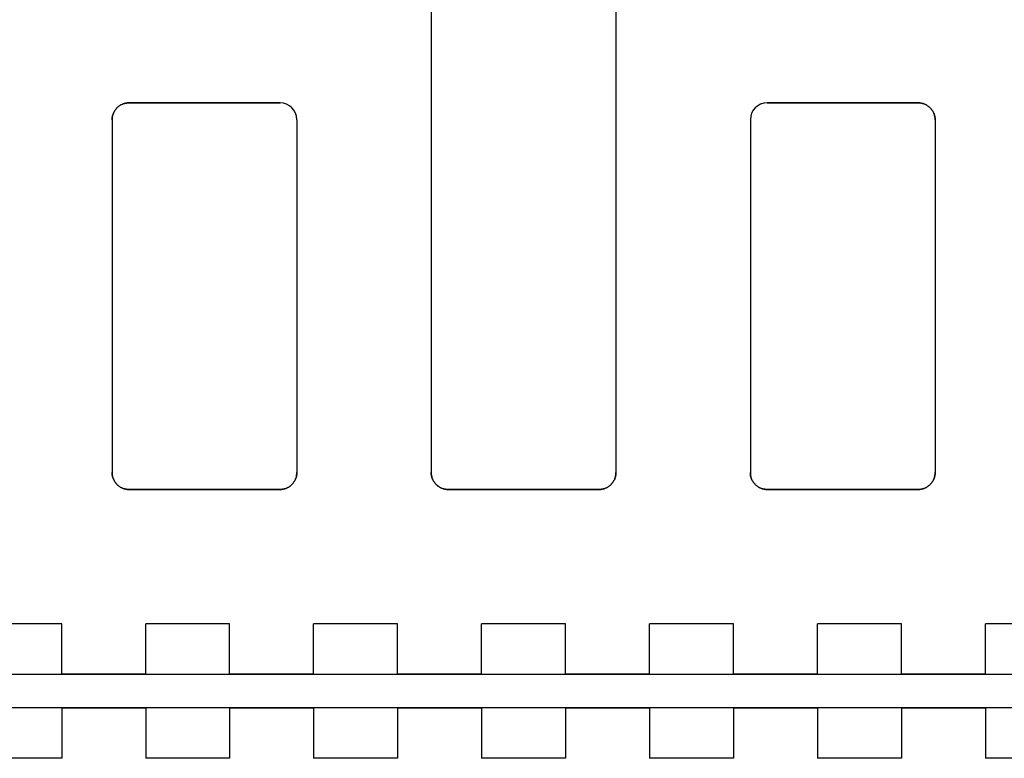
# Model space of a CAD drawing. Units: centimetres. Extents: x 0 to 21.4, y -0.4 to 29.7.
# Drawn here: x 5 to 5.6, y 13.6 to 14 of the extents above; entities that cross this region are included whole.
import ezdxf

# ---------------------------------------------------------------- set-up
doc = ezdxf.new("R2010")
doc.units = ezdxf.units.CM
doc.linetypes.add('AUSGEZOGEN', pattern=[0])
doc.layers.add('SP_HILFSLINIEN', color=7, linetype='AUSGEZOGEN', lineweight=25)
doc.layers.add('SP_KONSTRUKTION', color=7, linetype='AUSGEZOGEN', lineweight=25)

msp = doc.modelspace()

# ---------------------------------------------------------------- linework, layer by layer
at = {"layer": 'SP_HILFSLINIEN', "color": 202, "linetype": 'AUSGEZOGEN', "lineweight": 25, "transparency": 33554687}
for p, q in [((3.5, 13.64667), (7.14999, 13.64667)), ((7.14999, 13.62667), (3.5, 13.62667))]:
    msp.add_line(p, q, dxfattribs=at)
at = {"layer": 'SP_KONSTRUKTION', "color": 7, "linetype": 'AUSGEZOGEN', "lineweight": 25, "transparency": 33554687}
for p, q in [((5.27, 14.26667), (5.27, 13.76667)), ((5.38, 14.26667), (5.38, 13.76667)), ((5.08076, 13.9805), (5.08096, 13.98094)), ((5.08096, 13.98094), (5.08076, 13.9805)), ((5.08096, 13.98094), (5.08118, 13.98138)), ((5.08118, 13.98138), (5.08096, 13.98094)), ((5.08118, 13.98138), (5.08142, 13.98181)), ((5.08142, 13.98181), (5.08118, 13.98138)), ((5.08142, 13.98181), (5.08168, 13.98222)), ((5.08168, 13.98222), (5.08142, 13.98181)), ((5.08168, 13.98222), (5.08197, 13.98262)), ((5.08197, 13.98262), (5.08168, 13.98222)), ((5.08197, 13.98262), (5.08228, 13.98301)), ((5.08228, 13.98301), (5.08197, 13.98262)), ((5.08228, 13.98301), (5.08259, 13.98339)), ((5.08259, 13.98339), (5.08228, 13.98301)), ((5.08259, 13.98339), (5.08293, 13.98374)), ((5.08293, 13.98374), (5.08259, 13.98339)), ((5.08293, 13.98374), (5.08328, 13.98408)), ((5.08328, 13.98408), (5.08293, 13.98374)), ((5.08328, 13.98408), (5.08366, 13.98439)), ((5.08366, 13.98439), (5.08328, 13.98408)), ((5.08366, 13.98439), (5.08404, 13.9847)), ((5.08404, 13.9847), (5.08366, 13.98439)), ((5.08404, 13.9847), (5.08445, 13.98498)), ((5.08445, 13.98498), (5.08404, 13.9847)), ((5.08445, 13.98498), (5.08486, 13.98525)), ((5.08486, 13.98525), (5.08445, 13.98498)), ((5.08486, 13.98525), (5.08528, 13.98549)), ((5.08528, 13.98549), (5.08486, 13.98525)), ((5.08528, 13.98549), (5.08573, 13.98571)), ((5.08573, 13.98571), (5.08528, 13.98549)), ((5.08573, 13.98571), (5.08617, 13.98591)), ((5.08617, 13.98591), (5.08573, 13.98571)), ((5.08617, 13.98591), (5.08663, 13.98608)), ((5.08663, 13.98608), (5.08617, 13.98591)), ((5.08663, 13.98608), (5.0871, 13.98624)), ((5.0871, 13.98624), (5.08663, 13.98608)), ((5.0871, 13.98624), (5.08757, 13.98636)), ((5.08757, 13.98636), (5.0871, 13.98624)), ((5.08757, 13.98636), (5.08804, 13.98647)), ((5.08804, 13.98647), (5.08757, 13.98636)), ((5.08804, 13.98647), (5.08853, 13.98656)), ((5.08853, 13.98656), (5.08804, 13.98647)), ((5.08853, 13.98656), (5.08902, 13.98661)), ((5.08902, 13.98661), (5.08853, 13.98656)), ((5.08902, 13.98661), (5.08951, 13.98665)), ((5.08951, 13.98665), (5.08902, 13.98661)), ((5.08951, 13.98665), (5.09, 13.98667)), ((5.09, 13.98667), (5.08951, 13.98665)), ((5.18, 13.98667), (5.09, 13.98667)), ((5.09, 13.98667), (5.18, 13.98667)), ((5.47, 13.98667), (5.56, 13.98667)), ((5.56, 13.98667), (5.47, 13.98667)), ((5.56, 13.98667), (5.56049, 13.98665)), ((5.56049, 13.98665), (5.56, 13.98667)), ((5.56049, 13.98665), (5.56098, 13.98661)), ((5.56098, 13.98661), (5.56049, 13.98665)), ((5.56098, 13.98661), (5.56147, 13.98656)), ((5.56147, 13.98656), (5.56098, 13.98661)), ((5.56147, 13.98656), (5.56195, 13.98647)), ((5.56195, 13.98647), (5.56147, 13.98656)), ((5.56195, 13.98647), (5.56243, 13.98636)), ((5.56243, 13.98636), (5.56195, 13.98647)), ((5.56243, 13.98636), (5.5629, 13.98624)), ((5.5629, 13.98624), (5.56243, 13.98636)), ((5.5629, 13.98624), (5.56337, 13.98608)), ((5.56337, 13.98608), (5.5629, 13.98624)), ((5.56337, 13.98608), (5.56382, 13.98591)), ((5.56382, 13.98591), (5.56337, 13.98608)), ((5.56382, 13.98591), (5.56428, 13.98571)), ((5.56428, 13.98571), (5.56382, 13.98591)), ((5.56428, 13.98571), (5.56472, 13.98549)), ((5.56472, 13.98549), (5.56428, 13.98571)), ((5.56472, 13.98549), (5.56514, 13.98525)), ((5.56514, 13.98525), (5.56472, 13.98549)), ((5.56514, 13.98525), (5.56556, 13.98498)), ((5.56556, 13.98498), (5.56514, 13.98525)), ((5.56556, 13.98498), (5.56595, 13.9847)), ((5.56595, 13.9847), (5.56556, 13.98498)), ((5.56595, 13.9847), (5.56635, 13.98439)), ((5.56635, 13.98439), (5.56595, 13.9847)), ((5.56635, 13.98439), (5.56671, 13.98408)), ((5.56671, 13.98408), (5.56635, 13.98439)), ((5.56671, 13.98408), (5.56707, 13.98374)), ((5.56707, 13.98374), (5.56671, 13.98408)), ((5.56707, 13.98374), (5.56741, 13.98339)), ((5.56741, 13.98339), (5.56707, 13.98374)), ((5.56741, 13.98339), (5.56773, 13.98301)), ((5.56773, 13.98301), (5.56741, 13.98339)), ((5.56773, 13.98301), (5.56804, 13.98262)), ((5.56804, 13.98262), (5.56773, 13.98301)), ((5.56804, 13.98262), (5.56832, 13.98222)), ((5.56832, 13.98222), (5.56804, 13.98262)), ((5.56832, 13.98222), (5.56858, 13.98181)), ((5.56858, 13.98181), (5.56832, 13.98222)), ((5.56858, 13.98181), (5.56882, 13.98138)), ((5.56882, 13.98138), (5.56858, 13.98181)), ((5.56882, 13.98138), (5.56904, 13.98094)), ((5.56904, 13.98094), (5.56882, 13.98138)), ((5.56904, 13.98094), (5.56924, 13.9805)), ((5.56924, 13.9805), (5.56904, 13.98094)), ((5.08, 13.97667), (5.08002, 13.97715)), ((5.08002, 13.97715), (5.08, 13.97667)), ((5.08, 13.97667), (5.08, 13.76667)), ((5.08002, 13.97715), (5.08005, 13.97764)), ((5.08005, 13.97764), (5.08002, 13.97715)), ((5.08005, 13.97764), (5.0801, 13.97814)), ((5.0801, 13.97814), (5.08005, 13.97764)), ((5.0801, 13.97814), (5.08019, 13.97861)), ((5.08019, 13.97861), (5.0801, 13.97814)), ((5.08019, 13.97861), (5.0803, 13.9791)), ((5.0803, 13.9791), (5.08019, 13.97861)), ((5.0803, 13.9791), (5.08043, 13.97957)), ((5.08043, 13.97957), (5.0803, 13.9791)), ((5.08043, 13.97957), (5.08058, 13.98004)), ((5.08058, 13.98004), (5.08043, 13.97957)), ((5.08058, 13.98004), (5.08076, 13.9805)), ((5.08076, 13.9805), (5.08058, 13.98004)), ((5.19, 13.97667), (5.19, 13.76667)), ((5.46, 13.97667), (5.46, 13.76667)), ((5.56924, 13.9805), (5.56941, 13.98004)), ((5.56941, 13.98004), (5.56924, 13.9805)), ((5.56941, 13.98004), (5.56957, 13.97957)), ((5.56957, 13.97957), (5.56941, 13.98004)), ((5.56957, 13.97957), (5.5697, 13.9791)), ((5.5697, 13.9791), (5.56957, 13.97957)), ((5.5697, 13.9791), (5.56981, 13.97861)), ((5.56981, 13.97861), (5.5697, 13.9791)), ((5.56981, 13.97861), (5.56989, 13.97814)), ((5.56989, 13.97814), (5.56981, 13.97861)), ((5.56989, 13.97814), (5.56995, 13.97764)), ((5.56995, 13.97764), (5.56989, 13.97814)), ((5.56995, 13.97764), (5.56999, 13.97715)), ((5.56999, 13.97715), (5.56995, 13.97764)), ((5.56999, 13.97715), (5.57, 13.97667)), ((5.57, 13.97667), (5.56999, 13.97715)), ((5.57, 13.97667), (5.57, 13.76667)), ((5.08002, 13.76618), (5.08, 13.76667)), ((5.08, 13.76667), (5.08002, 13.76618)), ((5.08005, 13.76569), (5.08002, 13.76618)), ((5.08002, 13.76618), (5.08005, 13.76569)), ((5.0801, 13.7652), (5.08005, 13.76569)), ((5.08005, 13.76569), (5.0801, 13.7652)), ((5.08019, 13.76472), (5.0801, 13.7652)), ((5.0801, 13.7652), (5.08019, 13.76472)), ((5.0803, 13.76423), (5.08019, 13.76472)), ((5.08019, 13.76472), (5.0803, 13.76423)), ((5.08043, 13.76376), (5.0803, 13.76423)), ((5.0803, 13.76423), (5.08043, 13.76376)), ((5.1897, 13.76423), (5.18958, 13.76376)), ((5.18958, 13.76376), (5.1897, 13.76423)), ((5.18981, 13.76472), (5.1897, 13.76423)), ((5.1897, 13.76423), (5.18981, 13.76472)), ((5.18989, 13.7652), (5.18981, 13.76472)), ((5.18981, 13.76472), (5.18989, 13.7652)), ((5.18995, 13.76569), (5.18989, 13.7652)), ((5.18989, 13.7652), (5.18995, 13.76569)), ((5.18999, 13.76618), (5.18995, 13.76569)), ((5.18995, 13.76569), (5.18999, 13.76618)), ((5.19, 13.76667), (5.18999, 13.76618)), ((5.18999, 13.76618), (5.19, 13.76667)), ((5.27001, 13.76618), (5.27, 13.76667)), ((5.27, 13.76667), (5.27001, 13.76618)), ((5.27005, 13.76569), (5.27001, 13.76618)), ((5.27001, 13.76618), (5.27005, 13.76569)), ((5.2701, 13.7652), (5.27005, 13.76569)), ((5.27005, 13.76569), (5.2701, 13.7652)), ((5.27019, 13.76472), (5.2701, 13.7652)), ((5.2701, 13.7652), (5.27019, 13.76472)), ((5.2703, 13.76423), (5.27019, 13.76472)), ((5.27019, 13.76472), (5.2703, 13.76423)), ((5.27043, 13.76376), (5.2703, 13.76423)), ((5.2703, 13.76423), (5.27043, 13.76376)), ((5.3797, 13.76423), (5.37957, 13.76376)), ((5.37957, 13.76376), (5.3797, 13.76423)), ((5.37981, 13.76472), (5.3797, 13.76423)), ((5.3797, 13.76423), (5.37981, 13.76472)), ((5.3799, 13.7652), (5.37981, 13.76472)), ((5.37981, 13.76472), (5.3799, 13.7652)), ((5.37996, 13.76569), (5.3799, 13.7652)), ((5.3799, 13.7652), (5.37996, 13.76569)), ((5.37999, 13.76618), (5.37996, 13.76569)), ((5.37996, 13.76569), (5.37999, 13.76618)), ((5.38, 13.76667), (5.37999, 13.76618)), ((5.37999, 13.76618), (5.38, 13.76667)), ((5.46002, 13.76618), (5.46, 13.76667)), ((5.46, 13.76667), (5.46002, 13.76618)), ((5.46005, 13.76569), (5.46002, 13.76618)), ((5.46002, 13.76618), (5.46005, 13.76569)), ((5.46011, 13.7652), (5.46005, 13.76569)), ((5.46005, 13.76569), (5.46011, 13.7652)), ((5.46019, 13.76472), (5.46011, 13.7652)), ((5.46011, 13.7652), (5.46019, 13.76472)), ((5.4603, 13.76423), (5.46019, 13.76472)), ((5.46019, 13.76472), (5.4603, 13.76423)), ((5.46043, 13.76376), (5.4603, 13.76423)), ((5.4603, 13.76423), (5.46043, 13.76376)), ((5.5697, 13.76423), (5.56957, 13.76376)), ((5.56957, 13.76376), (5.5697, 13.76423)), ((5.56981, 13.76472), (5.5697, 13.76423)), ((5.5697, 13.76423), (5.56981, 13.76472)), ((5.56989, 13.7652), (5.56981, 13.76472)), ((5.56981, 13.76472), (5.56989, 13.7652)), ((5.56995, 13.76569), (5.56989, 13.7652)), ((5.56989, 13.7652), (5.56995, 13.76569)), ((5.56999, 13.76618), (5.56995, 13.76569)), ((5.56995, 13.76569), (5.56999, 13.76618)), ((5.57, 13.76667), (5.56999, 13.76618)), ((5.56999, 13.76618), (5.57, 13.76667)), ((5.08058, 13.7633), (5.08043, 13.76376)), ((5.08043, 13.76376), (5.08058, 13.7633)), ((5.08076, 13.76284), (5.08058, 13.7633)), ((5.08058, 13.7633), (5.08076, 13.76284)), ((5.08096, 13.7624), (5.08076, 13.76284)), ((5.08076, 13.76284), (5.08096, 13.7624)), ((5.08118, 13.76195), (5.08096, 13.7624)), ((5.08096, 13.7624), (5.08118, 13.76195)), ((5.08142, 13.76152), (5.08118, 13.76195)), ((5.08118, 13.76195), (5.08142, 13.76152)), ((5.08168, 13.76111), (5.08142, 13.76152)), ((5.08142, 13.76152), (5.08168, 13.76111)), ((5.08197, 13.76071), (5.08168, 13.76111)), ((5.08168, 13.76111), (5.08197, 13.76071)), ((5.08228, 13.76033), (5.08197, 13.76071)), ((5.08197, 13.76071), (5.08228, 13.76033)), ((5.08259, 13.75995), (5.08228, 13.76033)), ((5.08228, 13.76033), (5.08259, 13.75995)), ((5.08293, 13.7596), (5.08259, 13.75995)), ((5.08259, 13.75995), (5.08293, 13.7596)), ((5.08328, 13.75926), (5.08293, 13.7596)), ((5.08293, 13.7596), (5.08328, 13.75926)), ((5.08366, 13.75894), (5.08328, 13.75926)), ((5.08328, 13.75926), (5.08366, 13.75894)), ((5.08404, 13.75864), (5.08366, 13.75894)), ((5.08366, 13.75894), (5.08404, 13.75864)), ((5.08445, 13.75836), (5.08404, 13.75864)), ((5.08404, 13.75864), (5.08445, 13.75836)), ((5.08486, 13.75809), (5.08445, 13.75836)), ((5.08445, 13.75836), (5.08486, 13.75809)), ((5.18556, 13.75836), (5.18514, 13.75809)), ((5.18514, 13.75809), (5.18556, 13.75836)), ((5.18596, 13.75864), (5.18556, 13.75836)), ((5.18556, 13.75836), (5.18596, 13.75864)), ((5.18634, 13.75894), (5.18596, 13.75864)), ((5.18596, 13.75864), (5.18634, 13.75894)), ((5.18671, 13.75926), (5.18634, 13.75894)), ((5.18634, 13.75894), (5.18671, 13.75926)), ((5.18707, 13.7596), (5.18671, 13.75926)), ((5.18671, 13.75926), (5.18707, 13.7596)), ((5.18741, 13.75995), (5.18707, 13.7596)), ((5.18707, 13.7596), (5.18741, 13.75995)), ((5.18773, 13.76033), (5.18741, 13.75995)), ((5.18741, 13.75995), (5.18773, 13.76033)), ((5.18802, 13.76071), (5.18773, 13.76033)), ((5.18773, 13.76033), (5.18802, 13.76071)), ((5.18831, 13.76111), (5.18802, 13.76071)), ((5.18802, 13.76071), (5.18831, 13.76111)), ((5.18858, 13.76152), (5.18831, 13.76111)), ((5.18831, 13.76111), (5.18858, 13.76152)), ((5.18882, 13.76195), (5.18858, 13.76152)), ((5.18858, 13.76152), (5.18882, 13.76195)), ((5.18904, 13.7624), (5.18882, 13.76195)), ((5.18882, 13.76195), (5.18904, 13.7624)), ((5.18923, 13.76284), (5.18904, 13.7624)), ((5.18904, 13.7624), (5.18923, 13.76284)), ((5.18941, 13.7633), (5.18923, 13.76284)), ((5.18923, 13.76284), (5.18941, 13.7633)), ((5.18958, 13.76376), (5.18941, 13.7633)), ((5.18941, 13.7633), (5.18958, 13.76376)), ((5.27058, 13.7633), (5.27043, 13.76376)), ((5.27043, 13.76376), (5.27058, 13.7633)), ((5.27076, 13.76284), (5.27058, 13.7633)), ((5.27058, 13.7633), (5.27076, 13.76284)), ((5.27096, 13.7624), (5.27076, 13.76284)), ((5.27076, 13.76284), (5.27096, 13.7624)), ((5.27118, 13.76195), (5.27096, 13.7624)), ((5.27096, 13.7624), (5.27118, 13.76195)), ((5.27142, 13.76152), (5.27118, 13.76195)), ((5.27118, 13.76195), (5.27142, 13.76152)), ((5.27169, 13.76111), (5.27142, 13.76152)), ((5.27142, 13.76152), (5.27169, 13.76111)), ((5.27197, 13.76071), (5.27169, 13.76111)), ((5.27169, 13.76111), (5.27197, 13.76071)), ((5.27227, 13.76033), (5.27197, 13.76071)), ((5.27197, 13.76071), (5.27227, 13.76033)), ((5.27259, 13.75995), (5.27227, 13.76033)), ((5.27227, 13.76033), (5.27259, 13.75995)), ((5.27293, 13.7596), (5.27259, 13.75995)), ((5.27259, 13.75995), (5.27293, 13.7596)), ((5.27328, 13.75926), (5.27293, 13.7596)), ((5.27293, 13.7596), (5.27328, 13.75926)), ((5.27366, 13.75894), (5.27328, 13.75926)), ((5.27328, 13.75926), (5.27366, 13.75894)), ((5.27404, 13.75864), (5.27366, 13.75894)), ((5.27366, 13.75894), (5.27404, 13.75864)), ((5.27444, 13.75836), (5.27404, 13.75864)), ((5.27404, 13.75864), (5.27444, 13.75836)), ((5.27485, 13.75809), (5.27444, 13.75836)), ((5.27444, 13.75836), (5.27485, 13.75809)), ((5.37556, 13.75836), (5.37514, 13.75809)), ((5.37514, 13.75809), (5.37556, 13.75836)), ((5.37596, 13.75864), (5.37556, 13.75836)), ((5.37556, 13.75836), (5.37596, 13.75864)), ((5.37635, 13.75894), (5.37596, 13.75864)), ((5.37596, 13.75864), (5.37635, 13.75894)), ((5.37672, 13.75926), (5.37635, 13.75894)), ((5.37635, 13.75894), (5.37672, 13.75926)), ((5.37707, 13.7596), (5.37672, 13.75926)), ((5.37672, 13.75926), (5.37707, 13.7596)), ((5.3774, 13.75995), (5.37707, 13.7596)), ((5.37707, 13.7596), (5.3774, 13.75995)), ((5.37773, 13.76033), (5.3774, 13.75995)), ((5.3774, 13.75995), (5.37773, 13.76033)), ((5.37803, 13.76071), (5.37773, 13.76033)), ((5.37773, 13.76033), (5.37803, 13.76071)), ((5.37831, 13.76111), (5.37803, 13.76071)), ((5.37803, 13.76071), (5.37831, 13.76111)), ((5.37858, 13.76152), (5.37831, 13.76111)), ((5.37831, 13.76111), (5.37858, 13.76152)), ((5.37881, 13.76195), (5.37858, 13.76152)), ((5.37858, 13.76152), (5.37881, 13.76195)), ((5.37904, 13.7624), (5.37881, 13.76195)), ((5.37881, 13.76195), (5.37904, 13.7624)), ((5.37924, 13.76284), (5.37904, 13.7624)), ((5.37904, 13.7624), (5.37924, 13.76284)), ((5.37941, 13.7633), (5.37924, 13.76284)), ((5.37924, 13.76284), (5.37941, 13.7633)), ((5.37957, 13.76376), (5.37941, 13.7633)), ((5.37941, 13.7633), (5.37957, 13.76376)), ((5.46058, 13.7633), (5.46043, 13.76376)), ((5.46043, 13.76376), (5.46058, 13.7633)), ((5.46076, 13.76284), (5.46058, 13.7633)), ((5.46058, 13.7633), (5.46076, 13.76284)), ((5.46096, 13.7624), (5.46076, 13.76284)), ((5.46076, 13.76284), (5.46096, 13.7624)), ((5.46118, 13.76195), (5.46096, 13.7624)), ((5.46096, 13.7624), (5.46118, 13.76195)), ((5.46143, 13.76152), (5.46118, 13.76195)), ((5.46118, 13.76195), (5.46143, 13.76152)), ((5.46168, 13.76111), (5.46143, 13.76152)), ((5.46143, 13.76152), (5.46168, 13.76111)), ((5.46197, 13.76071), (5.46168, 13.76111)), ((5.46168, 13.76111), (5.46197, 13.76071)), ((5.46227, 13.76033), (5.46197, 13.76071)), ((5.46197, 13.76071), (5.46227, 13.76033)), ((5.46259, 13.75995), (5.46227, 13.76033)), ((5.46227, 13.76033), (5.46259, 13.75995)), ((5.46293, 13.7596), (5.46259, 13.75995)), ((5.46259, 13.75995), (5.46293, 13.7596)), ((5.46328, 13.75926), (5.46293, 13.7596)), ((5.46293, 13.7596), (5.46328, 13.75926)), ((5.46365, 13.75894), (5.46328, 13.75926)), ((5.46328, 13.75926), (5.46365, 13.75894)), ((5.46404, 13.75864), (5.46365, 13.75894)), ((5.46365, 13.75894), (5.46404, 13.75864)), ((5.46445, 13.75836), (5.46404, 13.75864)), ((5.46404, 13.75864), (5.46445, 13.75836)), ((5.46486, 13.75809), (5.46445, 13.75836)), ((5.46445, 13.75836), (5.46486, 13.75809)), ((5.56556, 13.75836), (5.56514, 13.75809)), ((5.56514, 13.75809), (5.56556, 13.75836)), ((5.56595, 13.75864), (5.56556, 13.75836)), ((5.56556, 13.75836), (5.56595, 13.75864)), ((5.56635, 13.75894), (5.56595, 13.75864)), ((5.56595, 13.75864), (5.56635, 13.75894)), ((5.56671, 13.75926), (5.56635, 13.75894)), ((5.56635, 13.75894), (5.56671, 13.75926)), ((5.56707, 13.7596), (5.56671, 13.75926)), ((5.56671, 13.75926), (5.56707, 13.7596)), ((5.56741, 13.75995), (5.56707, 13.7596)), ((5.56707, 13.7596), (5.56741, 13.75995)), ((5.56773, 13.76033), (5.56741, 13.75995)), ((5.56741, 13.75995), (5.56773, 13.76033)), ((5.56804, 13.76071), (5.56773, 13.76033)), ((5.56773, 13.76033), (5.56804, 13.76071)), ((5.56832, 13.76111), (5.56804, 13.76071)), ((5.56804, 13.76071), (5.56832, 13.76111)), ((5.56858, 13.76152), (5.56832, 13.76111)), ((5.56832, 13.76111), (5.56858, 13.76152)), ((5.56882, 13.76195), (5.56858, 13.76152)), ((5.56858, 13.76152), (5.56882, 13.76195)), ((5.56904, 13.7624), (5.56882, 13.76195)), ((5.56882, 13.76195), (5.56904, 13.7624)), ((5.56924, 13.76284), (5.56904, 13.7624)), ((5.56904, 13.7624), (5.56924, 13.76284)), ((5.56941, 13.7633), (5.56924, 13.76284)), ((5.56924, 13.76284), (5.56941, 13.7633)), ((5.56957, 13.76376), (5.56941, 13.7633)), ((5.56941, 13.7633), (5.56957, 13.76376)), ((5.08528, 13.75785), (5.08486, 13.75809)), ((5.08486, 13.75809), (5.08528, 13.75785)), ((5.08573, 13.75762), (5.08528, 13.75785)), ((5.08528, 13.75785), (5.08573, 13.75762)), ((5.08617, 13.75743), (5.08573, 13.75762)), ((5.08573, 13.75762), (5.08617, 13.75743)), ((5.08663, 13.75725), (5.08617, 13.75743)), ((5.08617, 13.75743), (5.08663, 13.75725)), ((5.0871, 13.75709), (5.08663, 13.75725)), ((5.08663, 13.75725), (5.0871, 13.75709)), ((5.08757, 13.75697), (5.0871, 13.75709)), ((5.0871, 13.75709), (5.08757, 13.75697)), ((5.08804, 13.75686), (5.08757, 13.75697)), ((5.08757, 13.75697), (5.08804, 13.75686)), ((5.08853, 13.75677), (5.08804, 13.75686)), ((5.08804, 13.75686), (5.08853, 13.75677)), ((5.08902, 13.75671), (5.08853, 13.75677)), ((5.08853, 13.75677), (5.08902, 13.75671)), ((5.08951, 13.75668), (5.08902, 13.75671)), ((5.08902, 13.75671), (5.08951, 13.75668)), ((5.09, 13.75667), (5.08951, 13.75668)), ((5.08951, 13.75668), (5.09, 13.75667)), ((5.18, 13.75667), (5.09, 13.75667)), ((5.09, 13.75667), (5.18, 13.75667)), ((5.18049, 13.75668), (5.18, 13.75667)), ((5.18, 13.75667), (5.18049, 13.75668)), ((5.18099, 13.75671), (5.18049, 13.75668)), ((5.18049, 13.75668), (5.18099, 13.75671)), ((5.18146, 13.75677), (5.18099, 13.75671)), ((5.18099, 13.75671), (5.18146, 13.75677)), ((5.18195, 13.75686), (5.18146, 13.75677)), ((5.18146, 13.75677), (5.18195, 13.75686)), ((5.18243, 13.75697), (5.18195, 13.75686)), ((5.18195, 13.75686), (5.18243, 13.75697)), ((5.1829, 13.75709), (5.18243, 13.75697)), ((5.18243, 13.75697), (5.1829, 13.75709)), ((5.18336, 13.75725), (5.1829, 13.75709)), ((5.1829, 13.75709), (5.18336, 13.75725)), ((5.18383, 13.75743), (5.18336, 13.75725)), ((5.18336, 13.75725), (5.18383, 13.75743)), ((5.18428, 13.75762), (5.18383, 13.75743)), ((5.18383, 13.75743), (5.18428, 13.75762)), ((5.18472, 13.75785), (5.18428, 13.75762)), ((5.18428, 13.75762), (5.18472, 13.75785)), ((5.18514, 13.75809), (5.18472, 13.75785)), ((5.18472, 13.75785), (5.18514, 13.75809)), ((5.27528, 13.75785), (5.27485, 13.75809)), ((5.27485, 13.75809), (5.27528, 13.75785)), ((5.27573, 13.75762), (5.27528, 13.75785)), ((5.27528, 13.75785), (5.27573, 13.75762)), ((5.27617, 13.75743), (5.27573, 13.75762)), ((5.27573, 13.75762), (5.27617, 13.75743)), ((5.27663, 13.75725), (5.27617, 13.75743)), ((5.27617, 13.75743), (5.27663, 13.75725)), ((5.27709, 13.75709), (5.27663, 13.75725)), ((5.27663, 13.75725), (5.27709, 13.75709)), ((5.27758, 13.75697), (5.27709, 13.75709)), ((5.27709, 13.75709), (5.27758, 13.75697)), ((5.27805, 13.75686), (5.27758, 13.75697)), ((5.27758, 13.75697), (5.27805, 13.75686)), ((5.27853, 13.75677), (5.27805, 13.75686)), ((5.27805, 13.75686), (5.27853, 13.75677)), ((5.27902, 13.75671), (5.27853, 13.75677)), ((5.27853, 13.75677), (5.27902, 13.75671)), ((5.27951, 13.75668), (5.27902, 13.75671)), ((5.27902, 13.75671), (5.27951, 13.75668)), ((5.28, 13.75667), (5.27951, 13.75668)), ((5.27951, 13.75668), (5.28, 13.75667)), ((5.37, 13.75667), (5.28, 13.75667)), ((5.28, 13.75667), (5.37, 13.75667)), ((5.3705, 13.75668), (5.37, 13.75667)), ((5.37, 13.75667), (5.3705, 13.75668)), ((5.37098, 13.75671), (5.3705, 13.75668)), ((5.3705, 13.75668), (5.37098, 13.75671)), ((5.37147, 13.75677), (5.37098, 13.75671)), ((5.37098, 13.75671), (5.37147, 13.75677)), ((5.37195, 13.75686), (5.37147, 13.75677)), ((5.37147, 13.75677), (5.37195, 13.75686)), ((5.37243, 13.75697), (5.37195, 13.75686)), ((5.37195, 13.75686), (5.37243, 13.75697)), ((5.3729, 13.75709), (5.37243, 13.75697)), ((5.37243, 13.75697), (5.3729, 13.75709)), ((5.37337, 13.75725), (5.3729, 13.75709)), ((5.3729, 13.75709), (5.37337, 13.75725)), ((5.37383, 13.75743), (5.37337, 13.75725)), ((5.37337, 13.75725), (5.37383, 13.75743)), ((5.37428, 13.75762), (5.37383, 13.75743)), ((5.37383, 13.75743), (5.37428, 13.75762)), ((5.37471, 13.75785), (5.37428, 13.75762)), ((5.37428, 13.75762), (5.37471, 13.75785)), ((5.37514, 13.75809), (5.37471, 13.75785)), ((5.37471, 13.75785), (5.37514, 13.75809)), ((5.46529, 13.75785), (5.46486, 13.75809)), ((5.46486, 13.75809), (5.46529, 13.75785)), ((5.46572, 13.75762), (5.46529, 13.75785)), ((5.46529, 13.75785), (5.46572, 13.75762)), ((5.46617, 13.75743), (5.46572, 13.75762)), ((5.46572, 13.75762), (5.46617, 13.75743)), ((5.46663, 13.75725), (5.46617, 13.75743)), ((5.46617, 13.75743), (5.46663, 13.75725)), ((5.4671, 13.75709), (5.46663, 13.75725)), ((5.46663, 13.75725), (5.4671, 13.75709)), ((5.46757, 13.75697), (5.4671, 13.75709)), ((5.4671, 13.75709), (5.46757, 13.75697)), ((5.46805, 13.75686), (5.46757, 13.75697)), ((5.46757, 13.75697), (5.46805, 13.75686)), ((5.46853, 13.75677), (5.46805, 13.75686)), ((5.46805, 13.75686), (5.46853, 13.75677)), ((5.46902, 13.75671), (5.46853, 13.75677)), ((5.46853, 13.75677), (5.46902, 13.75671)), ((5.46951, 13.75668), (5.46902, 13.75671)), ((5.46902, 13.75671), (5.46951, 13.75668)), ((5.47, 13.75667), (5.46951, 13.75668)), ((5.46951, 13.75668), (5.47, 13.75667)), ((5.47, 13.75667), (5.56, 13.75667)), ((5.56, 13.75667), (5.47, 13.75667)), ((5.56049, 13.75668), (5.56, 13.75667)), ((5.56, 13.75667), (5.56049, 13.75668)), ((5.56098, 13.75671), (5.56049, 13.75668)), ((5.56049, 13.75668), (5.56098, 13.75671)), ((5.56147, 13.75677), (5.56098, 13.75671)), ((5.56098, 13.75671), (5.56147, 13.75677)), ((5.56195, 13.75686), (5.56147, 13.75677)), ((5.56147, 13.75677), (5.56195, 13.75686)), ((5.56243, 13.75697), (5.56195, 13.75686)), ((5.56195, 13.75686), (5.56243, 13.75697)), ((5.5629, 13.75709), (5.56243, 13.75697)), ((5.56243, 13.75697), (5.5629, 13.75709)), ((5.56337, 13.75725), (5.5629, 13.75709)), ((5.5629, 13.75709), (5.56337, 13.75725)), ((5.56382, 13.75743), (5.56337, 13.75725)), ((5.56337, 13.75725), (5.56382, 13.75743)), ((5.56428, 13.75762), (5.56382, 13.75743)), ((5.56382, 13.75743), (5.56428, 13.75762)), ((5.56472, 13.75785), (5.56428, 13.75762)), ((5.56428, 13.75762), (5.56472, 13.75785)), ((5.56514, 13.75809), (5.56472, 13.75785)), ((5.56472, 13.75785), (5.56514, 13.75809)), ((5.04999, 13.67667), (5, 13.67667)), ((5.04999, 13.64667), (5.04999, 13.67667)), ((5.1, 13.64667), (5.1, 13.67667)), ((5.14999, 13.67667), (5.1, 13.67667)), ((5.14999, 13.64667), (5.14999, 13.67667)), ((5.2, 13.64667), (5.2, 13.67667)), ((5.24999, 13.67667), (5.2, 13.67667)), ((5.24999, 13.64667), (5.24999, 13.67667)), ((5.3, 13.64667), (5.3, 13.67667)), ((5.34999, 13.67667), (5.3, 13.67667)), ((5.34999, 13.64667), (5.34999, 13.67667)), ((5.4, 13.64667), (5.4, 13.67667)), ((5.44999, 13.67667), (5.4, 13.67667)), ((5.44999, 13.64667), (5.44999, 13.67667)), ((5.5, 13.64667), (5.5, 13.67667)), ((5.54999, 13.67667), (5.5, 13.67667)), ((5.54999, 13.64667), (5.54999, 13.67667)), ((5.6, 13.64667), (5.6, 13.67667)), ((5.64999, 13.67667), (5.6, 13.67667)), ((5.04999, 13.64667), (5.1, 13.64667)), ((5.1, 13.64667), (5.04999, 13.64667)), ((5.14999, 13.64667), (5.2, 13.64667)), ((5.2, 13.64667), (5.14999, 13.64667)), ((5.24999, 13.64667), (5.3, 13.64667)), ((5.3, 13.64667), (5.24999, 13.64667)), ((5.34999, 13.64667), (5.4, 13.64667)), ((5.4, 13.64667), (5.34999, 13.64667)), ((5.44999, 13.64667), (5.5, 13.64667)), ((5.5, 13.64667), (5.44999, 13.64667)), ((5.54999, 13.64667), (5.6, 13.64667)), ((5.6, 13.64667), (5.54999, 13.64667)), ((5.04999, 13.62667), (5.04999, 13.59667)), ((5.04999, 13.62667), (5.1, 13.62667)), ((5.1, 13.62667), (5.04999, 13.62667)), ((5.1, 13.62667), (5.1, 13.59667)), ((5.14999, 13.62667), (5.14999, 13.59667)), ((5.14999, 13.62667), (5.2, 13.62667)), ((5.2, 13.62667), (5.14999, 13.62667)), ((5.2, 13.62667), (5.2, 13.59667)), ((5.24999, 13.62667), (5.24999, 13.59667)), ((5.24999, 13.62667), (5.3, 13.62667)), ((5.3, 13.62667), (5.24999, 13.62667)), ((5.3, 13.62667), (5.3, 13.59667)), ((5.34999, 13.62667), (5.34999, 13.59667)), ((5.34999, 13.62667), (5.4, 13.62667)), ((5.4, 13.62667), (5.34999, 13.62667)), ((5.4, 13.62667), (5.4, 13.59667)), ((5.44999, 13.62667), (5.44999, 13.59667)), ((5.44999, 13.62667), (5.5, 13.62667)), ((5.5, 13.62667), (5.44999, 13.62667)), ((5.5, 13.62667), (5.5, 13.59667)), ((5.54999, 13.62667), (5.54999, 13.59667)), ((5.54999, 13.62667), (5.6, 13.62667)), ((5.6, 13.62667), (5.54999, 13.62667)), ((5.6, 13.62667), (5.6, 13.59667)), ((5.04999, 13.59667), (5, 13.59667)), ((5.14999, 13.59667), (5.1, 13.59667)), ((5.24999, 13.59667), (5.2, 13.59667)), ((5.34999, 13.59667), (5.3, 13.59667)), ((5.44999, 13.59667), (5.4, 13.59667)), ((5.54999, 13.59667), (5.5, 13.59667)), ((5.64999, 13.59667), (5.6, 13.59667))]:
    msp.add_line(p, q, dxfattribs=at)
for centre, start, end in [((5.18, 13.97667), 0, 90), ((5.47, 13.97667), 90, 180)]:
    msp.add_arc(centre, 0.01, start, end, dxfattribs=at)

doc.saveas('drawing.dxf')
